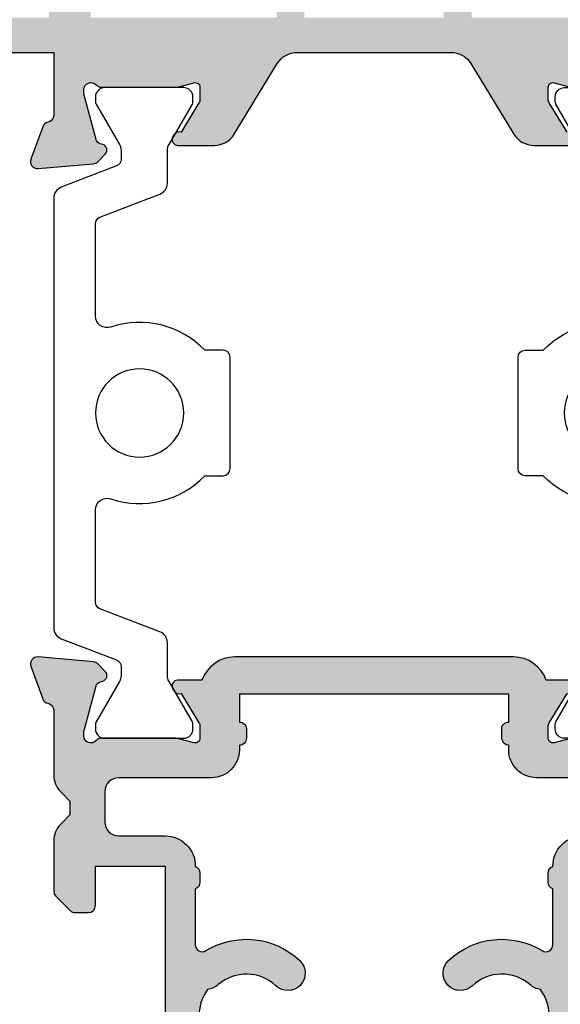
# Model space of a CAD drawing. Units: millimetres. Extents: x 13 to 388, y 17 to 505.
# Drawn here: x 234 to 257, y 271 to 313 of the extents above; entities that cross this region are included whole.
import ezdxf

# ---------------------------------------------------------------- set-up
doc = ezdxf.new("R2010")
doc.units = ezdxf.units.MM
doc.layers.add('APL Hatch', color=253, linetype='Continuous')
doc.layers.add('APL Joinery', color=2, linetype='Continuous')

# ---------------------------------------------------------------- blocks, each defined once
blk = doc.blocks.new('9100373')
at = {"layer": 'APL Joinery', "color": 8}
blk.add_lwpolyline([(17.69731586804418, 1.440909090908117, -0.2902427122197842), (16.70000000000306, -2.614249455890445), (16.7000000000026, -3.400000000005718, -0.414213562373095), (16.40000000000333, -3.70000000000499), (11.60000000000338, -3.70000000000499, -0.414213562373095), (11.3000000000041, -3.400000000005718), (11.29999999999887, -2.614249455892205, -0.2902427122199631), (10.3026841319544, 1.440909090908683, 0.5125685718744271), (9.828669277077685, 2.099999999998549), (5.853263540160341, 2.099999999998539, 0.3105082534628137), (5.573189412211192, 1.90751038486215), (4.580250477917716, -0.6791839747742044, -0.3105082534628212), (4.113460264669115, -1.000000000001535), (2.69923048454153, -1.000000000001519, 0.1316524975873785), (2.44923048454153, -1.066987298109296), (0.7064101615138583, -2.073205080758299, -0.131652497587463), (0.6064101615138355, -2.100000000001444), (0.4000000000009151, -2.100000000001558, -0.4142135623716298), (-1.4210854715202e-14, -1.699999999998624), (1.4210854715202e-14, 1.699999999998624, -0.4142135623715966), (0.4000000000018957, 2.09999999999846), (0.6064101615137218, 2.09999999999849, -0.1316524975874344), (0.7064101615137446, 2.073205080755486), (2.449230484541417, 1.066987298106303, 0.1316524975873727), (2.699230484541417, 0.9999999999984652), (3.090612326330913, 0.9999999999984777, 0.3105082534628139), (3.370686454280062, 1.192489615134861), (4.286852581566563, 3.579183974771292, -0.3105082534628137), (4.75364279481515, 3.899999999998518), (23.24631822363811, 3.899999999998641, -0.3105082534628203), (23.71310843688666, 3.579183974771311), (24.62927456417314, 1.192489615134832, 0.3105082534628368), (24.90934869212231, 0.9999999999984546), (25.30076951545855, 0.9999999999984652, 0.1316524975873727), (25.55076951545855, 1.066987298106304), (27.29358983848623, 2.073205080755486, -0.1316524975874183), (27.39358983848625, 2.099999999998479), (27.59999999999808, 2.09999999999846, -0.4142135623715966), (27.99999999999996, 1.699999999996578), (27.99999999999993, -1.699999999997601, -0.4142135623716307), (27.60000000000002, -2.100000000001563), (27.39358983848614, -2.100000000001444, -0.1316524975874481), (27.2935898384861, -2.073205080758324), (25.55076951545844, -1.066987298109296, 0.1316524975873786), (25.30076951545844, -1.000000000001524), (23.88650901760245, -1.000000000001535, -0.3105082534628075), (23.41971880435386, -0.6791839747742259), (22.42677987006026, 1.907510384862206, 0.3105082534628204), (22.14670574211105, 2.09999999999858), (18.17133072292182, 2.099999999998571, 0.5125685718744233)], format="xyb", close=True, dxfattribs=at)
blk.add_circle((13.99999999999994, 0.2000000000007285), 1.9, dxfattribs=at)
blk = doc.blocks.new('19144')
at = {"layer": 'APL Hatch'}
h = blk.add_hatch(color=256, dxfattribs=at)
h.dxf.hatch_style = 1
edge = h.paths.add_edge_path(flags=16)
edge.add_arc((-2.454078238708785, 56.00000000000279), 0.9999999999999989, 202.170157172396, 270.0000000000001)
edge.add_line((-2.454078238708783, 55.00000000000279), (-1.330793150850219, 55.00000000000279))
edge.add_arc((-1.330793150850221, 55.30500135188739), 0.3050013518846058, 270.0000000000003, 411.8635018553725)
edge.add_arc((-3.241851231905457e-14, 56.99999999975537), 1.849999999999908, 139.10332447748, 231.8635018553739, ccw=False)
edge.add_arc((-2.078701509417599, 58.80041662783037), 0.8999999999826009, 319.1033244780979, 351.7063184653008)
edge.add_arc((-7.311484750971431e-12, 56.99999999974446), 2.050000000003614, 54.579850702273916, 125.42014929772611, ccw=False)
edge.add_arc((2.078701509406776, 58.80041662785365), 0.8999999999897184, 188.2936815361311, 220.8966755234707)
edge.add_arc((-3.486100297322992e-14, 56.99999999975537), 1.849999999999904, -51.863501855373386, 40.89667552252013, ccw=False)
edge.add_arc((1.330793150850166, 55.3050013518874), 0.3050013518846081, 128.1364981446269, 270)
edge.add_line((1.330793150850166, 55.00000000000279), (2.454078238699706, 55.0000000000028))
edge.add_arc((2.454078238699735, 56.00000000000282), 1.000000000000021, 269.9999999999984, 337.8298428276665)
edge.add_arc((-1.007518513063133e-10, 57.00000000062069), 3.650000000639614, 337.8298428276684, 414.8848728355109)
edge.add_arc((3.249999999955648, 61.62168800467868), 1.999999999999342, 179.999999996197, 234.8848728445549, ccw=False)
edge.add_line((1.249999999956309, 61.62168800481143), (1.250000000010878, 66.19999999974519))
edge.add_arc((2.250000000010632, 66.1999999997327), 0.999999999999754, 89.99999999998602, 179.9999999992843, ccw=False)
edge.add_line((2.250000000010877, 67.19999999973246), (11.19999999998759, 67.19999999973246))
edge.add_arc((11.19999999998759, 66.19999999973246), 1, 0, 90, ccw=False)
edge.add_line((12.19999999998759, 66.19999999973246), (12.1999999999876, 4.547473508864641e-12))
edge.add_line((12.1999999999876, 4.554578936222242e-12), (4.200000000016731, -4.533262654149439e-12))
edge.add_line((4.200000000016731, -4.533262654149439e-12), (4.200000000016731, 2.400000000002763))
edge.add_arc((3.600000000016735, 2.400000000002763), 0.5999999999999961, 0, 180)
edge.add_line((3.000000000016739, 2.400000000002763), (3.000000000016749, 1.129762949858559e-12))
edge.add_line((3.000000000016749, 1.129762949858559e-12), (-3.000000000016772, -1.115552095143357e-12))
edge.add_line((-3.000000000016772, -1.115552095143357e-12), (-3.000000000016776, 2.400000000002755))
edge.add_arc((-3.600000000016777, 2.400000000002755), 0.6000000000000014, 0, 180)
edge.add_line((-4.200000000016779, 2.400000000002755), (-4.200000000016782, -1.56319401867222e-12))
edge.add_line((-4.200000000016782, -1.56319401867222e-12), (-12.20000000001677, -4.54036808150704e-12))
edge.add_line((-12.20000000001677, -4.54036808150704e-12), (-12.20000000001677, 66.19999999973246))
edge.add_arc((-11.20000000001677, 66.19999999973246), 1, 90.00000000000011, 180, ccw=False)
edge.add_line((-11.20000000001677, 67.19999999973246), (-2.250000000036417, 67.19999999973246))
edge.add_arc((-2.250000000036313, 66.19999999973255), 0.9999999999999005, 6.195932655828074e-10, 90.00000000000603, ccw=False)
edge.add_line((-1.250000000036412, 66.19999999974337), (-1.249999999989122, 61.62168800479688))
edge.add_arc((-3.24999999999141, 61.62168800466054), 2.000000000002288, -54.88487284425622, 3.90582499676384e-09, ccw=False)
edge.add_arc((8.421130459623782e-11, 57.00000000062087), 3.650000000632738, 125.1151271647376, 202.1701571723961)
edge = h.paths.add_edge_path()
edge.add_line((7.749999999972326, -2.806350832693155), (8.463104996111335, -2.99047375096869))
edge.add_arc((8.538104996117163, -2.700000000001346), 0.3000000000031877, 255.5224878130778, 269.999999999026)
edge.add_line((8.538104996112063, -3.000000000004533), (11.75278640460381, -3.000000000004533))
edge.add_arc((11.75278640448254, -2.700000000055112), 0.2999999999494216, 270.0000000231602, 318.1896851174903)
edge.add_arc((12.19999999995793, -3.100000000006496), 0.2999999999998516, -6.295294951996766e-09, 138.1896850947443, ccw=False)
edge.add_line((12.49999999995778, -3.100000000039458), (12.49999999993959, -3.260504250768449))
edge.add_arc((12.19999999997651, -3.260504250766252), 0.2999999999630809, 344.99999999948017, 359.9999999995805, ccw=False)
edge.add_line((12.48977774782686, -3.338149964290082), (11.97700176125507, -5.251855999064887))
edge.add_arc((11.73552030468913, -5.18715123778837), 0.249999999994117, 284.99999999939223, 344.9999999994285, ccw=False)
edge.add_line((11.80022506596068, -5.428632694355642), (11.68868955879369, -5.458518543430714))
edge.add_arc((11.75339432006635, -5.700000000002416), 0.2499999999986873, 104.9999999993771, 225.0000000004956)
edge.add_line((11.57661762477217, -5.876776695299654), (11.90335512198506, -6.203514192516181))
edge.add_arc((12.11548715633893, -5.99138215815848), 0.2999999999997457, 225.0000000005177, 265.0000000002914)
edge.add_line((12.08934043351617, -6.290240567585883), (14.47385327712398, -6.498858409443514))
edge.add_arc((14.49999999994722, -6.200000000015714), 0.3000000000001835, 265.0000000002054, 379.999999997665)
edge.add_line((14.78190778618735, -6.097393957029439), (14.27234945822927, -4.697393957020708))
edge.add_arc((13.99044167199336, -4.80000000001187), 0.2999999999978951, 19.99999999881747, 79.4789231782267)
edge.add_arc((14.09999999993893, -4.210087317680554), 0.3000000000000685, 179.9999999998166, 259.4789231779684, ccw=False)
edge.add_line((13.79999999993886, -4.210087317679594), (13.79999999993158, -1.500000000006352))
edge.add_line((13.79999999993158, -1.500000000006352), (25.19999999998034, -1.500000000006352))
edge.add_line((25.19999999998034, -1.500000000006352), (25.19999999998034, -3.500000000004533))
edge.add_arc((25.69999999998034, -3.500000000004533), 0.5, 180, 270)
edge.add_line((25.69999999998034, -4.000000000004533), (26.94999999998034, -4.000000000004533))
edge.add_arc((26.94999999998034, -3.500000000004533), 0.5, 270, 450)
edge.add_line((26.94999999998034, -3.000000000004533), (26.19999999998034, -3.000000000004533))
edge.add_line((26.19999999998034, -3.000000000004533), (26.19999999998034, -1.500000000002714))
edge.add_line((26.19999999998034, -1.500000000002714), (31.69999999998034, -1.500000000002714))
edge.add_line((31.69999999998034, -1.500000000002714), (31.69999999998034, -3.000000000004533))
edge.add_line((31.69999999998034, -3.000000000004533), (30.94999999998034, -3.000000000004533))
edge.add_arc((30.94999999998034, -3.500000000004533), 0.5, 90, 270)
edge.add_line((30.94999999998034, -4.000000000004533), (32.49999999997961, -4.000000000004533))
edge.add_arc((32.49999999997961, -3.500000000004533), 0.5, 270, 360)
edge.add_line((32.99999999997961, -3.500000000004533), (32.99999999997961, -0.3000000000038057))
edge.add_arc((32.6999999999767, -0.3000000000074435), 0.3000000000029104, 6.947815683100268e-10, 89.9999999993052)
edge.add_line((32.69999999998034, -4.533262654149439e-12), (13.99999999999052, -4.533262654149439e-12))
edge.add_line((13.99999999999052, -4.533262654149439e-12), (13.99999999999051, 69.69999999974519))
edge.add_arc((13.69999999998669, 69.69999999974428), 0.3000000000038199, 1.737006930014492e-10, 89.9999999998263)
edge.add_line((13.69999999998759, 69.9999999997481), (-13.70000000002114, 69.9999999997481))
edge.add_arc((-13.70000000002114, 69.69999999974519), 0.3000000000029104, 90, 180)
edge.add_line((-14.00000000002405, 69.69999999974519), (-14.00000000002404, -4.547473508864641e-12))
edge.add_line((-14.00000000002404, -4.54036808150704e-12), (-32.70000000002113, -4.547473508864641e-12))
edge.add_arc((-32.7000000000175, -0.3000000000074579), 0.3000000000029104, 90.00000000069481, 179.9999999993052)
edge.add_line((-33.00000000002041, -0.3000000000038199), (-33.00000000002041, -3.500000000004547))
edge.add_arc((-32.50000000002041, -3.500000000004547), 0.5, 180, 270)
edge.add_line((-32.50000000002041, -4.000000000004547), (-30.95000000002113, -4.000000000004547))
edge.add_arc((-30.95000000002113, -3.500000000004547), 0.5, 270, 450)
edge.add_line((-30.95000000002113, -3.000000000004547), (-31.70000000002113, -3.000000000004547))
edge.add_line((-31.70000000002113, -3.000000000004547), (-31.70000000002113, -1.500000000002728))
edge.add_line((-31.70000000002113, -1.500000000002728), (-26.20000000002113, -1.500000000002721))
edge.add_line((-26.20000000002113, -1.500000000002721), (-26.20000000002113, -3.00000000000454))
edge.add_line((-26.20000000002113, -3.00000000000454), (-26.95000000002113, -3.00000000000454))
edge.add_arc((-26.95000000002113, -3.50000000000454), 0.5, 90, 270)
edge.add_line((-26.95000000002113, -4.00000000000454), (-25.70000000002113, -4.00000000000454))
edge.add_arc((-25.70000000002113, -3.50000000000454), 0.5, 270, 360)
edge.add_line((-25.20000000002113, -3.50000000000454), (-25.20000000002113, -1.500000000006359))
edge.add_line((-25.20000000002113, -1.500000000006359), (-13.79999999997238, -1.500000000006359))
edge.add_line((-13.79999999997238, -1.500000000006359), (-13.79999999998329, -4.210087317679601))
edge.add_arc((-14.09999999998336, -4.210087317680561), 0.30000000000007, -79.47892317796811, 1.8309265215066262e-10, ccw=False)
edge.add_arc((-13.99044167203779, -4.800000000011877), 0.2999999999978959, 100.5210768217733, 160.0000000011826)
edge.add_line((-14.2723494582737, -4.697393957020715), (-14.78190778623178, -6.097393957029446))
edge.add_arc((-14.49999999999165, -6.20000000001572), 0.3000000000001842, 160.0000000023352, 274.9999999997942)
edge.add_line((-14.47385327716841, -6.498858409443521), (-12.08934043355696, -6.29024056758589))
edge.add_arc((-12.11548715638173, -5.991382158163069), 0.2999999999953563, 275.0000000001678, 314.9999999998817)
edge.add_line((-11.90335512202949, -6.203514192516188), (-11.57661762481296, -5.876776695299661))
edge.add_arc((-11.75339432011158, -5.700000000001517), 0.2500000000024696, 315.0000000000776, 434.999999999801)
edge.add_line((-11.68868955883448, -5.45851854342709), (-11.80022506600147, -5.428632694359287))
edge.add_arc((-11.73552030472495, -5.187151237788378), 0.2499999999989179, 195.0000000002767, 254.9999999997233, ccw=False)
edge.add_line((-11.97700176129586, -5.251855999064894), (-12.48977774787129, -3.338149964290089))
edge.add_arc((-12.20000000002094, -3.260504250766259), 0.2999999999630827, 180.0000000004196, 195.0000000005198, ccw=False)
edge.add_line((-12.49999999998402, -3.260504250768456), (-12.50000000000221, -3.100000000039465))
edge.add_arc((-12.20000000000352, -3.100000000007107), 0.2999999999986933, 41.81031490467632, 180.0000000061799, ccw=False)
edge.add_arc((-11.75278640452847, -2.700000000062105), 0.2999999999460735, 221.8103148822238, 269.9999999771258)
edge.add_line((-11.75278640464824, -3.000000000008178), (-8.53810499615286, -3.00000000000454))
edge.add_arc((-8.538104996157902, -2.700000000001807), 0.3000000000027332, 270.0000000009628, 284.477512186933)
edge.add_line((-8.463104996152133, -2.990473750968697), (-7.750000000013122, -2.806350832693163))
edge.add_arc((-7.700000000013882, -3.000000000004512), 0.2000000000007574, -8.071765478234738e-12, 104.47751218564889, ccw=False)
edge.add_line((-7.500000000013125, -3.00000000000454), (-7.500000000013122, -3.515673803075508))
edge.add_arc((-7.800000000016331, -3.515673803076559), 0.3000000000032088, -31.399999999064676, 2.0082779883523472e-10, ccw=False)
edge.add_line((-7.543934760828442, -3.671976692626224), (-8.312428722371287, -4.930971907874657))
edge.add_arc((-8.401293356926717, -5.164644920275272), 0.2499999999980962, 69.17845026026284, 148.6000000002414)
edge.add_line((-8.614681056244471, -5.034392512317019), (-8.666782019429256, -5.119747592046217))
edge.add_arc((-8.453394320108377, -5.250000000004015), 0.2500000000005252, 148.6000000007035, 270.0000000000676)
edge.add_line((-8.453394320108082, -5.50000000000454), (-6.877785911476556, -5.50000000000454))
edge.add_arc((-6.877785911474707, -4.500000000005542), 0.9999999999989981, 269.999999999894, 328.600000000521)
edge.add_line((-6.024235114195496, -5.021009631837835), (-4.167378625227164, -1.978990368171246))
edge.add_arc((-3.313827827947084, -2.500000000005088), 1.000000000000548, 89.9999999999439, 148.6000000004712, ccw=False)
edge.add_line((-3.313827827946104, -1.50000000000454), (3.313827827905309, -1.500000000004533))
edge.add_arc((3.313827827907158, -2.500000000003531), 0.9999999999989972, 31.399999999479007, 90.00000000010601, ccw=False)
edge.add_line((4.167378625186368, -1.978990368171239), (6.024235114154704, -5.021009631837828))
edge.add_arc((6.877785911434784, -4.500000000003985), 1.000000000000548, 211.3999999995288, 270.0000000000561)
edge.add_line((6.877785911435764, -5.500000000004533), (8.453394320067288, -5.500000000004533))
edge.add_arc((8.45339432007035, -5.250000000005563), 0.2499999999989706, 269.9999999992982, 391.3999999999316)
edge.add_line((8.666782019388458, -5.11974759204621), (8.614681056203677, -5.034392512317012))
edge.add_arc((8.40129335688604, -5.164644920280011), 0.250000000000468, 31.40000000070108, 110.8215497404513)
edge.add_line((8.312428722326855, -4.930971907878288), (7.543934760787645, -3.671976692626217))
edge.add_arc((7.79999999997216, -3.515673803077504), 0.2999999999998337, 179.9999999996175, 211.3999999992452, ccw=False)
edge.add_line((7.499999999972326, -3.515673803075501), (7.499999999972326, -3.000000000004533))
edge.add_arc((7.699999999973085, -3.000000000004506), 0.2000000000007587, 75.52248781435071, 180.0000000000079, ccw=False)
at = {"layer": 'APL Joinery'}
for points in [[(-25.20000000002113, -1.500000000006359), (-13.79999999997238, -1.500000000006359), (-13.79999999998329, -4.210087317679601, -0.3613975351186725), (-14.04522083600971, -4.505043658847164, 0.2655138063266037), (-14.2723494582737, -4.697393957020715), (-14.78190778623178, -6.097393957029446, 0.5486187866122442), (-14.47385327716841, -6.498858409443521), (-12.08934043355696, -6.29024056758589, 0.1763269807071777), (-11.90335512202949, -6.203514192516188), (-11.57661762481296, -5.876776695299661, 0.5773502691880148), (-11.68868955883448, -5.45851854342709), (-11.80022506600147, -5.428632694359287, -0.2679491924285344), (-11.97700176129586, -5.251855999064894), (-12.48977774787129, -3.338149964290089, -0.06554346281567751), (-12.49999999998402, -3.260504250768456), (-12.50000000000221, -3.100000000039465, -0.6885002580516847), (-11.97639320228557, -2.899999999973254, 0.2134217652408724), (-11.75278640464824, -3.000000000008178), (-8.53810499615286, -3.00000000000454, 0.0632542239300937), (-8.463104996152133, -2.990473750968697), (-7.750000000013122, -2.806350832693163, -0.4903143948243915), (-7.500000000013125, -3.00000000000454), (-7.500000000013122, -3.515673803075508, -0.1378721067442926), (-7.543934760828442, -3.671976692626224), (-8.312428722371287, -4.930971907874657, 0.3611145255661746), (-8.614681056244471, -5.034392512317019), (-8.666782019429256, -5.119747592046217, 0.5855240683160863), (-8.453394320108082, -5.50000000000454), (-6.877785911476556, -5.50000000000454, 0.2614125764259413), (-6.024235114195496, -5.021009631837835), (-4.167378625227164, -1.978990368171246, -0.2614125764254766), (-3.313827827946104, -1.50000000000454), (3.313827827905309, -1.500000000004533, -0.2614125764259413), (4.167378625186368, -1.978990368171239), (6.024235114154704, -5.021009631837828, 0.2614125764254764), (6.877785911435764, -5.500000000004533), (8.453394320067288, -5.500000000004533, 0.5855240683235223)], [(8.312428722326855, -4.930971907878288), (7.543934760787645, -3.671976692626217, -0.1378721067459036), (7.499999999972326, -3.515673803075501), (7.499999999972326, -3.000000000004533, -0.4903143948243927), (7.749999999972326, -2.806350832693155), (8.463104996111335, -2.99047375096869, 0.06325422392999716)]]:
    blk.add_lwpolyline(points, format="xyb", dxfattribs=at)
blk = doc.blocks.new('19130')
at = {"layer": 'APL Hatch'}
h = blk.add_hatch(color=256, dxfattribs=at)
h.dxf.hatch_style = 1
h.paths.add_polyline_path([(4.14544570038266, 3.499999999990905, 0.3178372451956117), (2.731232138010455, 2.499999999990905), (1.692051380287597, 2.499999999990905, 0.5855240683253455), (1.478663680973721, 2.119747592032245), (1.53076464415875, 2.034392512306284, 0.3611145255602712), (1.833016978029264, 1.930971907868297), (2.601510939569015, 0.6719766926153348, -0.1378721067450606), (2.645445700383789, 0.5156738030695687), (2.645445700383789, -1.820765760385257e-12, -0.4903143948255771), (2.395445700382997, -0.1936491673129925), (1.682340704237655, -0.009526249035822776, 0.0632542239293983), (1.607340704241176, -1.818545314336006e-12), (-1.607340704120061, 1.818989403545856e-12, 0.2134217652967004), (-1.830947501841834, -0.09999999999209619, -0.688500258129276), (-2.354554299601659, 0.1000000000307262), (-2.354554299583469, 0.2605042507938271, -0.0655434627873101), (-2.344332047471266, 0.3381499642817776), (-1.83155606089888, 2.251855999055145, -0.2679491924417576), (-1.654779365590569, 2.4286326943557), (-1.543243858449795, 2.458518543416471, 0.5773502692035546), (-1.431171924416265, 2.876776695297156), (-1.757909421627037, 3.203514192507929, 0.1763269807073934), (-1.943894733157263, 3.290240567579287), (-4.328407576766024, 3.498858409437001, 0.5486187866243705), (-4.636462085828361, 3.097393957015211), (-4.126903757872016, 1.697393957011233, 0.2655138063326491), (-3.899775135600208, 1.505043658839142, -0.3613975351280923), (-3.65455429955, 1.210087317654882), (-3.65455429955, -1.585786437629142, 0.1989123673796582), (-3.361661080736843, -2.292893218814975), (-2.954554299549272, -2.700000000002548), (-2.954554299549272, -3.300000000004728), (-3.361661080736591, -3.707106781192048, 0.1989123673796574), (-3.654554299549998, -4.414213562378492), (-3.65455429955, -6.575735931294213, 0.1989123673796566), (-3.566686333905935, -6.78786796565025), (-2.942422265190913, -7.412132034365273, 0.198912367379656), (-2.730290230835465, -7.500000000009093), (-2.154554299550002, -7.500000000009095, 0.4142135623730986), (-1.854554299547088, -7.200000000006185), (-1.85455429954709, -5.500000000009095), (1.145445700449272, -5.500000000009095), (1.14544570045291, -16.57619559985609, 0.08748866352623746), (1.205753079667281, -16.91821574318143), (2.14544570045291, -19.50000000000545), (2.14544570045291, -23.50000000000546), (-1.85455429954709, -23.5000000000091), (-1.85455429954709, -21.80000000001201, 0.4142135623730949), (-2.15455429955, -21.50000000000909), (-2.730290230833955, -21.50000000000909, 0.1989123673796589), (-2.942422265191977, -21.58786796565398), (-3.766686333902456, -22.41213203436446, 0.1989123673796583), (-3.85455429954709, -22.62426406872187), (-3.85455429954709, -24.70000000000618, 0.4142135623730949), (-3.554554299544179, -25.00000000000909), (23.84544570045, -25.00000000000909, 0.4142135623730951), (24.14544570045291, -24.70000000000618), (24.14544570045291, -22.62426406872187, 0.1989123673802304), (24.05757773480781, -22.412132034364), (23.23331366609263, -21.58786796565245, 0.1989123673790841), (23.02118163173765, -21.50000000000909), (22.44544570045582, -21.50000000000909, 0.414213562373095), (22.14544570045291, -21.80000000001201), (22.14544570045291, -23.50000000000909), (18.14544570045291, -23.50000000000909), (18.14544570045291, -19.50000000000546), (19.08513832123859, -16.9182157431813, 0.08748866352632104), (19.14544570045291, -16.5761955998559), (19.14544570045291, -5.500000000009095), (22.14544570045291, -5.500000000009097), (22.14544570045291, -7.200000000006185, 0.4142135623730949), (22.44544570045582, -7.500000000009095), (23.02118163174129, -7.500000000009095, 0.1989123673796578), (23.23331366609673, -7.412132034365271), (23.85757773481176, -6.787867965650252, 0.1989123673783458), (23.94544570045582, -6.575735931295728), (23.94544570046673, -4.414213562387181, 0.1989123673809704), (23.65255248165075, -3.707106781189474), (23.24544570046601, -3.300000000004729), (23.24544570046601, -2.700000000002545), (23.6525524816562, -2.292893218808713, 0.198912367378498), (23.94544570046673, -1.585786437624749), (23.94544570046673, 1.210087317661619, -0.3613975351250904), (24.19066653650918, 1.505043658839729, 0.2655138063298114), (24.41779515877783, 1.697393957011214), (24.92735348673418, 3.097393957015212, 0.5486187866243737), (24.61929897767184, 3.498858409437001), (22.23478613406309, 3.290240567579288, 0.1763269807073931), (22.04880082253286, 3.20351419250793), (21.72206332531635, 2.87677669529142, 0.5773502691934095), (21.83413525933938, 2.458518543424459), (21.94567076650374, 2.428632694353731, -0.2679491924336031), (22.1224474618047, 2.251855999055146), (22.63522344837697, 0.3381499642822097, -0.06554346278731144), (22.64544570048929, 0.2605042507933772), (22.64544570050748, 0.1000000000307293, -0.6885002581272843), (22.12183890274874, -0.09999999999330811, 0.2134217652949859), (21.8982321050311, -1.818989403545856e-12), (18.68355069666498, -1.818989403545856e-12, 0.06325422392937223), (18.60855069666852, -0.009526249035729961), (17.89544570051894, -0.1936491673130529, -0.4903143948273806), (17.64544570051839, -4.094502514817577e-13), (17.64544570052203, 0.5156738030716852, -0.1378721067432635), (17.68938046133681, 0.6719766926153348), (18.45787442287656, 1.930971907868296, 0.3611145255461349), (18.76012675674055, 2.034392512295611), (18.81222771992962, 2.11974759201858, 0.5855240683421361), (18.59884002061649, 2.499999999998181), (17.55965926289537, 2.499999999998181, 0.3178372451959474), (16.14544570052135, 3.499999999998181)])
h.paths.add_polyline_path([(15.94544570053274, 1.899999999995998), (15.94544570053638, 0.6999999999916326, 0.4142135623764249), (15.64544570053347, 0.3999999999921329), (15.64544570053347, -1.637090463191271e-11, 0.4142135623659914), (15.94544570051819, -0.3000000000083674), (15.94544570051455, -0.4999999999725446, 0.4142135623789555), (17.14544570052491, -1.700000000002547), (21.14544570046798, -1.699999999995271, -0.4142135623736271), (21.74544570046653, -2.299999999992732), (21.74544570046653, -3.600000000011459, -0.4142135623730949), (21.14544570046817, -4.200000000009823), (19.14544570044961, -4.200000000009822, 0.4142135623730948), (17.84544570045053, -5.50000000000891), (17.84544570045053, -5.517157287535156, 0.3178372451950143), (17.6454457004498, -5.800000000011639), (17.6454457004498, -6.20000000000655, 0.3178372451950145), (17.84544570045053, -6.482842712483034), (17.84544570045053, -8.883511591559026, -0.5853425269252188), (17.3892813168903, -9.13966132375879, 0.3375242326765951), (13.35075874972218, -9.559321447185482, 1), (14.37823051870356, -10.65216259023715, -0.3845190109287815), (16.85663506844119, -10.60160080275416, 0.1432248589132551), (17.31603995908026, -10.81188602270961, -0.3193344650613426), (17.31603995908388, -13.18811397729769, 0.1432248589155559), (16.85663506842818, -13.39839919725396, -0.3845190109264985), (14.37823051871016, -13.34783740976222, 1), (13.3507587497288, -14.4406785528139, 0.3375242326768007), (17.38928131688708, -14.86033867623954, -0.5853425269253506), (17.84544570045053, -15.116488408441), (17.84544570045053, -16.52329750563331), (16.90575307966149, -19.10508176245759, 0.08748866352660428), (16.84544570044689, -19.44710190578349), (16.84544570044689, -20.70000000000255), (16.6454457004498, -20.70000000000255, 1), (16.64544570044798, -21.30000000000473), (16.84544570044689, -21.30000000000473), (16.84544570044689, -23.4000000000101, -0.4142135623730952), (16.54544570044716, -23.70000000000982), (3.745445700452436, -23.70000000000982, -0.414213562373095), (3.445445700452709, -23.4000000000101), (3.445445700452709, -21.30000000000473), (3.645445700453431, -21.30000000000473, 1), (3.645445700453434, -20.70000000000255), (3.445445700452708, -20.70000000000255), (3.445445700452709, -19.44710190579396, 0.08748866352629149), (3.385138321238363, -19.10508176246831), (2.445445700449071, -16.52329750563331), (2.445445700449071, -15.116488408441, -0.5853425269254717), (2.901610084012615, -14.8603386762396, 0.3375242326768454), (6.940132651177501, -14.44067855281444, 1), (5.912660882196377, -13.34783740976254, -0.3845190109264647), (3.434256332478514, -13.3983991972538, 0.1432248589156873), (2.974851441822997, -13.1881139772977, -0.3193344650613478), (2.974851441826629, -10.81188602270959, 0.143224858913247), (3.434256332465679, -10.60160080275416, -0.3845190109288595), (5.912660882203683, -10.65216259023749, 1), (6.940132651185582, -9.559321447186319, 0.3375242326771644), (2.901610084009572, -9.139661323758622, -0.585342526925548), (2.445445700449071, -8.883511591558996), (2.445445700449071, -6.482842712483036, 0.3178372451940703), (2.645445700449798, -6.20000000000552), (2.645445700449798, -5.800000000011579, 0.3178372451950695), (2.445445700449071, -5.517157287535156), (2.445445700449071, -5.500000000006828, 0.4142135623730949), (1.145445700452065, -4.200000000009823), (-0.8545542995505642, -4.200000000009823, -0.414213562373095), (-1.454554299548747, -3.60000000001164), (-1.454554299548747, -2.299999999993833, -0.4142135623733616), (-0.8545542995532767, -1.699999999998909), (3.145445700379869, -1.700000000002547, 0.4142135623733616), (4.345445700385042, -0.4999999999984652), (4.345445700385042, -0.3000000000083674, 0.414213562372868), (4.645445700380677, -1.250022307885956e-11), (4.645445700380677, 0.3999999999955488, 0.4142135623762083), (4.345445700381404, 0.6999999999916326), (4.345445700385042, 1.89999999999236)], flags=16)
at = {"layer": 'APL Joinery', "ltscale": 0.2}
for points in [[(17.89544570051839, -0.1936491673131948, -0.4903143948243133), (17.64544570051839, -1.819017159121472e-12), (17.64544570052203, 0.5156738030691486, -0.1378721067463045), (17.68938046133735, 0.6719766926162265), (18.45787442287656, 1.930971907868296, 0.3611145255660644), (18.76012675674974, 2.03439251231066), (18.81222771993816, 2.119747592032581, 0.5855240683194404), (18.59884002061699, 2.499999999998181), (17.55965926289537, 2.499999999998181, 0.3178372451958222), (16.14544570052203, 3.499999999998181), (4.145445700383789, 3.499999999990905, 0.3178372451958189), (2.731232138010455, 2.499999999990905), (1.692051380288831, 2.499999999990905, 0.5855240683207505), (1.478663680971295, 2.119747592036219), (1.530764644156079, 2.03439251231066, 0.3611145255660657), (1.833016978029264, 1.930971907868297), (2.60151093956847, 0.6719766926162265, -0.1378721067463045), (2.645445700383789, 0.5156738030691486), (2.645445700383789, -1.819017159121472e-12, -0.4903143948243125), (2.395445700383789, -0.1936491673131968), (1.68234070424478, -0.009526249037662665, 0.06325422393010506), (1.60734070424769, -1.819017159121472e-12), (-1.60734070424769, 1.819017159121472e-12, 0.2134217652419408), (-1.830947501885021, -0.1000000000403817, -0.6885002580481583), (-2.354554299601659, 0.1000000000294676), (-2.354554299583469, 0.2605042507620965, -0.06554346281555726), (-2.344332047470743, 0.3381499642837298), (-1.831556060898947, 2.251855999054897, -0.2679491924305529), (-1.654779365600916, 2.428632694352928), (-1.543243858433925, 2.458518543420723, 0.577350269174379), (-1.431171924412411, 2.876776695293302), (-1.757909421628938, 3.203514192509829, 0.176326980707488), (-1.94389473316005, 3.290240567579531), (-4.328407576767859, 3.498858409437162, 0.5486187866132858), (-4.636462085831226, 3.097393957023087), (-4.126903757873151, 1.697393957014356, 0.2655138063274893), (-3.899775135609161, 1.505043658840805, -0.3613975351193733), (-3.65455429955, 1.210087317673242), (-3.65455429955, -1.585786437624847, 0.1989123673788337), (-3.361661080742124, -2.292893218809695), (-2.954554299549272, -2.700000000002547), (-2.954554299549272, -3.300000000004729), (-3.361661080734848, -3.707106781190305, 0.1989123673794302), (-3.65455429955, -4.414213562375153), (-3.65455429955, -6.575735931297459, 0.198912367378325), (-3.566686333904727, -6.787867965651458), (-2.942422265192363, -7.412132034363822, 0.1989123673789218), (-2.730290230838364, -7.500000000009095), (-2.154554299546362, -7.500000000009095, 0.4142135623659916), (-1.85455429954709, -7.200000000009823), (-1.85455429954709, -5.500000000009095), (1.145445700449272, -5.500000000009095), (1.145445700452911, -16.57619559985869, 0.0874886635263196), (1.205753079668284, -16.91821574318419), (2.14544570045291, -19.50000000000546), (2.14544570045291, -23.50000000000546), (-1.85455429954709, -23.50000000000909), (-1.85455429954709, -21.80000000000837, 0.4142135623659915), (-2.154554299546362, -21.50000000000909), (-2.730290230834726, -21.50000000000909, 0.1989123673794627), (-2.942422265192363, -21.58786796565437), (-3.766686333901817, -22.41213203436382, 0.1989123673800878), (-3.85455429954709, -22.62426406872146), (-3.85455429954709, -24.70000000000982, 0.4142135623659915), (-3.554554299547817, -25.00000000000909), (23.84544570045364, -25.00000000000909, 0.4142135623659916), (24.14544570045291, -24.70000000000982), (24.14544570045291, -22.62426406872146, 0.1989123673800897), (24.05757773480764, -22.41213203436382), (23.23331366609455, -21.58786796565437, 0.1989123673789215), (23.02118163174055, -21.50000000000909), (22.44544570045218, -21.50000000000909, 0.4142135623659915), (22.14544570045291, -21.80000000000837), (22.14544570045291, -23.50000000000909), (18.14544570045291, -23.50000000000909), (18.14544570045291, -19.50000000000546), (19.08513832123754, -16.91821574318419, 0.08748866352639377), (19.14544570045291, -16.57619559985869), (19.14544570045291, -5.500000000009095), (22.14544570045291, -5.500000000009095), (22.14544570045291, -7.200000000009823, 0.4142135623659915), (22.44544570045218, -7.500000000009095), (23.02118163174418, -7.500000000009096, 0.1989123673789221), (23.23331366609818, -7.412132034363822), (23.85757773481055, -6.787867965651458, 0.1989123673783252), (23.94544570045582, -6.575735931297459), (23.94544570046673, -4.414213562382429, 0.1989123673794299), (23.65255248165158, -3.707106781190305), (23.24544570046601, -3.300000000004729), (23.24544570046601, -2.700000000002547), (23.65255248165522, -2.292893218809696, 0.1989123673788332), (23.94544570046673, -1.585786437624847), (23.94544570046673, 1.210087317673242, -0.361397535119699), (24.19066653651498, 1.505043658840806, 0.2655138063275279), (24.41779515877897, 1.697393957014356), (24.92735348673705, 3.097393957023086, 0.5486187866132863), (24.61929897767368, 3.498858409437162), (22.23478613406587, 3.290240567579532, 0.176326980707488), (22.04880082253476, 3.203514192509829), (21.72206332531823, 2.876776695293302, 0.5773502691974655), (21.83413525933975, 2.458518543424361), (21.94567076650674, 2.428632694352928, -0.2679491924305529), (22.12244746180477, 2.251855999054897), (22.63522344837656, 0.3381499642837298, -0.06554346281480795), (22.64544570048929, 0.2605042507620965), (22.64544570050748, 0.1000000000294676, -0.6885002580481574), (22.12183890279084, -0.1000000000403808, 0.2134217652433584), (21.89823210515351, -1.819017159121472e-12), (18.68355069665813, -1.819128181423935e-12, 0.06325422393010524), (18.60855069666104, -0.009526249037662665)], [(6.940132651178443, -14.44067855281355, -0.3375242326770759), (2.901610084011352, -14.86033867623883, 0.5853425269238217), (2.445445700449071, -15.116488408441), (2.445445700449071, -16.52329750563331), (3.385138321237335, -19.10508176246549, -0.0874886635262987), (3.445445700452709, -19.44710190579099), (3.445445700452709, -20.70000000000255), (3.645445700453436, -20.70000000000255, -0.9999999999999999), (3.645445700453436, -21.30000000000473), (3.445445700452709, -21.30000000000473), (3.445445700452709, -23.40000000000964, 0.4142135623730949), (3.745445700451981, -23.70000000000982), (16.54544570044762, -23.70000000000982, 0.4142135623730953), (16.84544570044689, -23.40000000000964), (16.84544570044689, -21.30000000000473), (16.64544570044616, -21.30000000000473, -0.9999999999999999), (16.64544570045344, -20.70000000000255), (16.84544570044689, -20.70000000000255), (16.84544570044689, -19.44710190579099, -0.08748866352637553), (16.90575307965862, -19.10508176246549), (17.84544570045053, -16.52329750563331), (17.84544570045053, -15.116488408441, 0.5853425269238208), (17.38928131688824, -14.86033867623883, -0.3375242326769569), (13.35075874972843, -14.44067855281355, -0.9999999999999999), (14.37823051871108, -13.34783740976309, 0.3845190109287501), (16.8566350684401, -13.39839919724363, -0.1432248589110842), (17.31603995908388, -13.18811397729769, 0.319334465061347), (17.31603995908024, -10.81188602270959, -0.1432248589122923), (16.85663506844374, -10.60160080275637, 0.3845190109292509), (14.3782305187038, -10.65216259023691, -0.9999999999999999), (13.35075874972115, -9.559321447186448, -0.337524232676512), (17.38928131688824, -9.139661323757537, 0.5853425269279442), (17.84544570045053, -8.883511591559), (17.84544570045053, -6.482842712483035, -0.3178372451920123), (17.6454457004498, -6.200000000009823), (17.6454457004498, -5.800000000008367, -0.3178372451920122), (17.84544570045053, -5.517157287535156), (17.84544570045053, -5.500000000009095, -0.4142135623731779), (19.1454457004498, -4.200000000009823), (21.14544570046799, -4.200000000009823, 0.4142135623732719), (21.74544570046653, -3.600000000011278), (21.74544570046653, -2.299999999993815, 0.4142135623741527), (21.14544570046799, -1.699999999995271), (17.14544570053711, -1.700000000002546, -0.4142135623765635), (15.94544570051455, -0.499999999994543), (15.94544570051819, -0.3000000000083674, -0.4142135623730949), (15.64544570053347, -9.094974773304898e-12), (15.64544570053347, 0.3999999999923602, -0.4142135623762029), (15.94544570053638, 0.6999999999916326), (15.94544570053274, 1.899999999995998), (4.345445700385042, 1.89999999999236), (4.345445700381404, 0.6999999999916326, -0.4142135623793213), (4.645445700380677, 0.3999999999923602), (4.645445700380677, -9.094974773304898e-12, -0.4142135623761926), (4.345445700385042, -0.3000000000083674), (4.345445700385042, -0.5000000000018195, -0.4142135623723458), (3.145445700380677, -1.700000000002547), (-0.8545542995502018, -1.699999999998909, 0.414213562374854), (-1.454554299548747, -2.299999999993815), (-1.454554299548747, -3.600000000011278, 0.4142135623734488), (-0.8545542995502018, -4.200000000009823), (1.145445700449798, -4.200000000009823, -0.4142135623741161), (2.445445700449071, -5.500000000009095), (2.445445700449071, -5.517157287535156, -0.3178372451921228), (2.645445700449798, -5.800000000008367), (2.645445700449798, -6.200000000009823, -0.3178372451901212), (2.445445700449071, -6.482842712483034), (2.445445700449071, -8.883511591559, 0.585342526927876), (2.901610084011352, -9.139661323757537, -0.3375242326770068), (6.940132651185721, -9.559321447186448, -0.9999999999999999), (5.91266088220307, -10.65216259023691, 0.3845190109292509), (3.434256332463136, -10.60160080275637, -0.1432248589122926), (2.97485144182663, -10.81188602270959, 0.3193344650613466), (2.974851441822992, -13.18811397729769, -0.1432248589112864), (3.434256332466773, -13.39839919724363, 0.3845190109287502), (5.912660882195794, -13.34783740976309, -0.9999999999999999)]]:
    blk.add_lwpolyline(points, format="xyb", close=True, dxfattribs=at)
blk = doc.blocks.new('24370')
at = {"layer": 'APL Joinery'}
for name, p in [('19144', (1.4210854715202e-14, -7.105427357601002e-15)), ('19130', (-10.1454457004503, -31.01715506072049))]:
    blk.add_blockref(name, p, dxfattribs=at)
at = {"layer": 'APL Joinery', "xscale": -1, "rotation": 90}
blk.add_blockref('9100373', (-9.900000000001588, -3.017155060720548), dxfattribs=at)
at = {"layer": 'APL Joinery', "rotation": 270}
blk.add_blockref('9100373', (9.899999999984388, -3.017155060722088), dxfattribs=at)
blk = doc.blocks.new('19160')
at = {"layer": 'APL Hatch'}
h = blk.add_hatch(color=256, dxfattribs=at)
h.dxf.hatch_style = 1
h.paths.add_polyline_path([(18.99885840943902, 29.47385327718318, 0.5486187866243711), (18.59739395701641, 29.78190778624614), (17.19739395701421, 29.27234945829044, 0.2655138063258218), (17.00504365884577, 29.0452208360292, -0.3613975351207655), (16.71008731767957, 28.80000000000047), (12.42426406871498, 28.80000000000084, 0.1989123673794914), (12.21213203435942, 28.71213203435708), (11.58786796564359, 28.08786796564216, 0.1989123673782051), (11.50000000000028, 27.87573593129004), (11.49999999999664, 27.30000000000638, 0.4142135623749457), (11.79999999999955, 27.00000000000157), (13.50000000000028, 27.00000000000157), (13.50000000000028, 24.00000000000157), (2.4238044001484, 24.00000000000521, 0.08748866352646043), (2.081784256820582, 23.93969262079048), (-0.5000000000006342, 23.00000000000521), (-4.499999999999723, 23.00000000000521), (-4.499999999999723, 27.00000000000157), (-2.800000000001724, 27.00000000000157, 0.414213562373095), (-2.499999999999723, 27.30000000000357), (-2.499999999999723, 27.87573593128705, 0.198912367379085), (-2.587867965642552, 28.08786796564076), (-3.412132034354354, 28.9121320343562, 0.1989123673802315), (-3.624264068712879, 29.00000000000157), (-5.699999999997722, 29.00000000000157, 0.414213562373079), (-5.999999999999723, 28.69999999999959), (-6.000000000001542, -4.699999999995505, 0.4142135623731087), (-5.699999999998631, -4.99999999999843), (-2.499999999999723, -4.99999999999843, 0.4142135623730951), (-1.999999999999723, -4.49999999999843), (-1.999999999999723, -2.949999999999157, 1), (-2.999999999999723, -2.949999999999157), (-2.999999999999723, -3.699999999999161), (-4.500000000002451, -3.699999999999157), (-4.500000000002451, 1.800000000000843), (-2.999999999999723, 1.800000000000839), (-2.999999999999723, 1.050000000000843, 1), (-1.999999999999723, 1.050000000000843), (-1.999999999999723, 3.700000000002298, 0.4142135623677673), (-2.299999999993538, 4.00000000000157), (-2.499999999991537, 4.000000000005208, 0.4142135623784227), (-2.799999999998995, 3.700000000003207), (-2.799999999998992, 3.000000000001567), (-4.70000000000136, 3.000000000001567), (-4.70000000000045, 8.112701665382453, 0.7745966692434992), (-4.70000000000045, 8.887298334620688), (-4.70000000000045, 14.00000000000157), (-2.799999999998999, 14.00000000000157), (-2.799999999997176, 13.30000000000006, 0.4142135623723318), (-2.499999999997904, 13.00000000000157), (-0.9999999999997211, 13.00000000000157), (-0.9999999999997229, 11.60000000000012, 1), (0.2000000000010047, 11.60000000000012), (0.2000000000010065, 13.00000000000157), (15.46008731764497, 13.00000000000157, -0.3613975351995765), (15.75504365882572, 12.75477916388912, 0.2655138064012399), (15.94739395701318, 12.52765054154015), (17.34739395701635, 12.0180922135841, 0.5486187866242004), (17.74885840943872, 12.32614672264721), (17.54024056758055, 14.71065956625879, 0.1763269807102396), (17.45351419250847, 14.89664487778784), (17.12677669528894, 15.2233823749987, 0.70367144217474), (16.68699953966377, 15.05577187960758, -0.3297694723262146), (16.50185599906447, 14.82299823851905), (14.55000000005392, 14.29999999983523), (14.35000000004367, 14.29999999980803, -0.688500258135134), (14.15000000001059, 14.82360679757159, 0.2134217652946361), (14.25000000000028, 15.0472135952856), (14.25000000000028, 18.26189500367053, 0.06325422393088244), (14.24047375096557, 18.33689500367142), (14.05635083268934, 19.04999999979906, -0.4903143948270615), (14.25000000000025, 19.29999999980075), (14.76567380307237, 19.29999999980075, -0.1378721067459241), (14.92197669262444, 19.25606523898392), (16.18097190787039, 18.48757127744259, 0.4191219439752516), (16.32970168523067, 18.16357976900857, 0.6552354941285015), (16.75000000000028, 18.34660567970584), (16.75000000000028, 19.99243499711195, -0.2614125764245033), (17.22899036816345, 20.84598579438839), (17.52100963183582, 21.02423511421663, 0.2614125764245026), (17.99999999999999, 21.87778591149487), (18.00000000000028, 23.45339432012918, 0.6552354941409827), (17.57970168522431, 23.63642023082058, 0.4191219439673333), (17.43097190787039, 23.31242872238884), (16.1719766926239, 22.54393476085082, -0.1378721067453882), (16.01567380307237, 22.50000000003431), (15.50000000000025, 22.50000000003431, -0.490314394827062), (15.30635083268934, 22.75000000003601), (15.49047375096603, 23.46310499616541, 0.06325422393130888), (15.50000000000028, 23.53810499616323), (15.49999999999482, 26.75278640455499, 0.2134217652899264), (15.40000000000888, 26.976393202265, -0.6885002581207696), (15.60000000003669, 27.50000000001976), (15.80000000005031, 27.49999999999709), (17.75185599905875, 26.97700176131755, -0.2679491924296614), (17.92863269435405, 26.80022506602265), (17.95851854342975, 26.68868955884509, 0.5773502691883479), (18.37677669529177, 26.57661762482679), (18.70351419251004, 26.90335512204515, 0.1763269807073572), (18.79024056758139, 27.08934043357539)])
h.paths.add_polyline_path([(13.799999999995, 22.80000000000084), (13.799999999995, 20.99999999980148), (13.55000000000045, 20.99999999980148, 0.414213562373094), (12.55000000000046, 19.99999999980148), (12.55000000000046, 14.2000000000023), (7.901171589043546, 14.2000000000023, -0.6357939750823437), (7.670659116496293, 14.69200000000105, 0.375891425654803), (7.579093070272851, 18.41258908424562, 1), (6.622342276874766, 17.53245959415074, -0.3852381168816575), (6.639279433836963, 15.48626069838011, 0.1991497413584975), (6.463451825566423, 14.9795525067145, -0.2901572235420296), (4.5365481744414, 14.9795525067145, 0.1991497413581474), (4.360720566171237, 15.48626069837969, -0.3852381168808632), (4.377657723132788, 17.53245959415044, 1), (3.420906929734596, 18.41258908424255, 0.375891425654332), (3.329340883511604, 14.69200000000097, -0.6357939750820896), (3.098828410964167, 14.2000000000023), (-1.599999999999177, 14.2000000000023, 0.4142135623730951), (-2.599999999999177, 15.2000000000023), (-4.800000000000814, 15.2000000000023), (-4.799999999999905, 21.80000000000448), (-0.4647346038607765, 21.80000000000448, 0.08748866352632015), (-0.1227144605335564, 21.86030737921912), (2.459069796289716, 22.80000000000448)], flags=16)
h = blk.add_hatch(color=256, dxfattribs=at)
h.dxf.hatch_style = 1
h.paths.add_polyline_path([(17.54024056758055, 14.71065956625884, 0.1763269807102007), (17.45351419250847, 14.89664487778784), (17.12677669528922, 15.22338237499982, 0.5773502692049163), (16.70851854342235, 15.11131044096409), (16.67863269436536, 14.99977493383061, -0.2679491924454852), (16.50185599906447, 14.82299823851905), (14.58814996428415, 14.31022225194213, -0.0655434627819453), (14.51050425080282, 14.29999999982986), (14.35000000004367, 14.29999999980803, -0.6885002581351365), (14.15000000001059, 14.82360679757159, 0.213421765294636), (14.25000000000028, 15.0472135952856), (14.25000000000028, 18.26189500367053, 0.06325422393088241), (14.24047375096557, 18.33689500367142), (14.05635083268934, 19.04999999979906, -0.4903143948270584), (14.25000000000025, 19.29999999980075), (14.76567380307236, 19.29999999980075, -0.1378721067459245), (14.92197669262444, 19.25606523898392), (16.18097190787039, 18.48757127744259, 0.4191219439753093), (16.3297016852307, 18.16357976900855, 0.6552354941284497), (16.75000000000028, 18.34660567970584), (16.75000000000028, 19.99243499711195, -0.2614125764245033), (17.22899036816345, 20.84598579438839), (17.52100963183555, 21.0242351142179, 0.2614125764245031), (18.00000000000028, 21.87778591149711), (18.00000000000028, 23.45339432012922, 0.6552354941411717), (17.57970168522422, 23.63642023082055, 0.4191219439672189), (17.43097190787039, 23.31242872238884), (16.1719766926239, 22.54393476085082, -0.1378721067453878), (16.01567380307237, 22.50000000003431), (15.50000000000025, 22.50000000003431, -0.4903143948270579), (15.30635083268934, 22.75000000003601), (15.49047375096603, 23.46310499616541, 0.06325422393130885), (15.50000000000028, 23.53810499616323), (15.49999999999482, 26.75278640455499, 0.2134217652899264), (15.40000000000888, 26.976393202265, -0.6885002581207612), (15.60000000003669, 27.50000000001976), (15.76050425079507, 27.50000000000157, -0.06554346278719289), (15.83814996428456, 27.48977774788919), (17.75185599905875, 26.97700176131755, -0.2679491924296626), (17.92863269435405, 26.80022506602265), (17.95851854343003, 26.68868955884547, 0.5773502691883446), (18.37677669529205, 26.57661762482716), (18.70351419251001, 26.90335512204512, 0.1763269807073943), (18.79024056758139, 27.08934043357539), (18.99885840943902, 29.47385327718318, 0.5486187866243681), (18.59739395701642, 29.78190778624614), (17.19739395701421, 29.27234945829044, 0.2655138063255242), (17.00504365884602, 29.04522083602937, -0.3613975351205644), (16.71008731767985, 28.80000000000084), (12.42426406871495, 28.80000000000084, 0.1989123673794687), (12.21213203435942, 28.71213203435708), (11.58786796564359, 28.08786796564216, 0.1989123673782041), (11.50000000000028, 27.87573593129004), (11.49999999999664, 27.30000000000638, 0.4142135623749455), (11.79999999999955, 27.00000000000157), (13.50000000000028, 27.00000000000157), (13.50000000000028, 24.00000000000157), (2.4238044001484, 24.00000000000521, 0.08748866352645998), (2.081784256820583, 23.93969262079048), (-0.5000000000006359, 23.00000000000521), (-4.499999999999723, 23.00000000000521), (-4.499999999999725, 27.00000000000157), (-2.800000000001724, 27.00000000000157, 0.414213562373095), (-2.499999999999723, 27.30000000000357), (-2.499999999999723, 27.87573593128705, 0.1989123673790845), (-2.58786796564255, 28.08786796564076), (-3.412132034354352, 28.9121320343562, 0.1989123673802315), (-3.624264068712877, 29.00000000000157), (-5.699999999997722, 29.00000000000157, 0.4142135623730794), (-5.999999999999723, 28.69999999999958), (-6.000000000001542, -4.699999999995502, 0.4142135623731122), (-5.699999999998631, -4.99999999999843), (-2.499999999999723, -4.99999999999843, 0.4142135623730951), (-1.999999999999723, -4.49999999999843), (-1.999999999999723, -2.949999999999157, 1), (-2.999999999999723, -2.949999999999157), (-2.999999999999723, -3.699999999999161), (-4.500000000002451, -3.699999999999161), (-4.500000000002451, 1.800000000000841), (-2.999999999999723, 1.800000000000844), (-2.999999999999723, 1.050000000000843, 1), (-1.999999999999723, 1.050000000000843), (-1.999999999999723, 3.700000000002298, 0.4142135623677673), (-2.299999999993538, 4.00000000000157), (-2.499999999991537, 4.000000000005208, 0.4142135623784227), (-2.799999999998995, 3.700000000003207), (-2.799999999998994, 3.00000000000157), (-4.700000000001362, 3.00000000000157), (-4.70000000000045, 8.112701665382453, 0.7745966692434992), (-4.70000000000045, 8.887298334620688), (-4.700000000000449, 14.00000000000157), (-2.799999999998994, 14.00000000000157), (-2.799999999997176, 13.30000000000006, 0.4142135623723345), (-2.499999999997904, 13.00000000000157), (-0.9999999999997211, 13.00000000000157), (-0.9999999999997229, 11.60000000000012, 1), (0.2000000000010047, 11.60000000000012), (0.2000000000010047, 13.00000000000157), (15.46008731764497, 13.00000000000157, -0.361397535199921), (15.75504365882681, 12.75477916388999, 0.265513806400659), (15.94739395701493, 12.52765054154073), (17.34739395701641, 12.01809221358529, 0.5486187866244485), (17.74885840943901, 12.32614672264832)])
h.paths.add_polyline_path([(7.901171589043546, 14.2000000000023, -0.6357939750823474), (7.670659116496294, 14.69200000000105, 0.3758914256548028), (7.579093070272851, 18.41258908424562, 1), (6.622342276874766, 17.53245959415074, -0.3852381168816575), (6.639279433836964, 15.48626069838011, 0.1991497413584952), (6.46345182556643, 14.97955250671451, -0.2901572235420308), (4.5365481744414, 14.97955250671451, 0.1991497413581451), (4.360720566171237, 15.48626069837969, -0.3852381168808628), (4.37765772313279, 17.53245959415044, 1), (3.420906929734596, 18.41258908424255, 0.375891425654332), (3.329340883511603, 14.69200000000097, -0.6357939750820938), (3.098828410964166, 14.2000000000023), (-1.599999999999177, 14.2000000000023, 0.4142135623730951), (-2.599999999999177, 15.2000000000023), (-4.800000000000814, 15.2000000000023), (-4.799999999999905, 21.80000000000448), (-0.4647346038607765, 21.80000000000448, 0.0874886635263201), (-0.1227144605335564, 21.86030737921912), (2.459069796289723, 22.80000000000448), (13.799999999995, 22.80000000000084), (13.799999999995, 20.99999999980148), (13.55000000000046, 20.99999999980148, 0.4142135623730951), (12.55000000000046, 19.99999999980148), (12.55000000000046, 14.2000000000023)], flags=16)
at = {"layer": 'APL Joinery', "ltscale": 0.2}
for points in [[(17.95851854342827, 26.68868955885203, 0.5773502692037036), (18.3767766952954, 26.57661762483051), (18.70351419251192, 26.90335512204704, 0.1763269807074498), (18.79024056758163, 27.08934043357815), (18.99885840943926, 29.47385327718596, 0.548618786611231), (18.59739395702518, 29.78190778624933), (17.19739395701645, 29.27234945829125, 0.265513806329562), (17.00504365884563, 29.04522083602726, -0.3613975351193729), (16.71008731767898, 28.80000000000084), (12.424264068711, 28.80000000000084, 0.1989123673778918), (12.21213203435791, 28.71213203435557), (11.58786796564464, 28.08786796564321, 0.1989123673802142), (11.50000000000028, 27.87573593128921), (11.49999999999664, 27.30000000000084, 0.4142135623695432), (11.79999999999955, 27.00000000000157), (13.50000000000028, 27.00000000000157), (13.50000000000028, 24.00000000000157), (2.423804400146132, 24.00000000000521, 0.08748866352636289), (2.081784256818814, 23.93969262078983), (-0.5000000000006324, 23.00000000000521), (-4.499999999999723, 23.00000000000521), (-4.499999999999723, 27.00000000000157), (-2.799999999998995, 27.00000000000157, 0.4142135623677674), (-2.499999999999723, 27.30000000000084), (-2.499999999999722, 27.87573593128921, 0.1989123673802131), (-2.587867965644996, 28.08786796564321), (-3.41213203435445, 28.9121320343563, 0.198912367379427), (-3.624264068712087, 29.00000000000157), (-5.70000000000045, 29.00000000000157, 0.4142135623713192), (-5.999999999999723, 28.69999999999866), (-6.000000000001542, -4.699999999999157, 0.4142135623677672), (-5.70000000000045, -4.99999999999843), (-2.499999999999723, -4.99999999999843, 0.414213562373095), (-1.999999999999723, -4.49999999999843), (-1.999999999999723, -2.949999999999157, 0.9999999999999999), (-2.999999999999723, -2.949999999999157), (-2.999999999999723, -3.699999999999157), (-4.500000000002451, -3.699999999999157), (-4.500000000002451, 1.800000000000843), (-2.999999999999723, 1.800000000000843), (-2.999999999999723, 1.050000000000843, 0.9999999999999999), (-1.999999999999723, 1.050000000000843), (-1.999999999999723, 3.700000000002298, 0.414213562373095), (-2.299999999998995, 4.00000000000157), (-2.499999999999723, 4.000000000005208, 0.4142135623713192), (-2.799999999998995, 3.700000000002298), (-2.799999999998995, 3.00000000000157), (-4.70000000000136, 3.00000000000157), (-4.70000000000045, 8.112701665382453, 0.7745966692434997), (-4.70000000000045, 8.887298334620688), (-4.70000000000045, 14.00000000000157), (-2.799999999998995, 14.00000000000157), (-2.799999999997176, 13.30000000000084, 0.4142135623713191), (-2.499999999999723, 13.00000000000157), (-0.9999999999997229, 13.00000000000157), (-0.9999999999997229, 11.60000000000012, 0.9999999999999999), (0.2000000000010047, 11.60000000000012), (0.2000000000010047, 13.00000000000157), (15.46008731764351, 13.00000000000157, -0.3613975351998726), (15.75504365882653, 12.75477916389148, 0.2655138064034474), (15.94739395701645, 12.52765054154018), (17.34739395702518, 12.0180922135821, 0.548618786611231), (17.74885840943926, 12.32614672264547), (17.54024056758072, 14.71065956625691, 0.1763269807076599), (17.45351419251192, 14.89664487778439), (17.12677669529176, 15.22338237499728, 0.5773502691885583), (16.70851854342646, 15.1113104409794), (16.67863269436048, 14.99977493381241, -0.2679491924295462), (16.50185599906063, 14.82299823851802), (14.58814996428583, 14.31022225194258, -0.06554346281573076), (14.51050425076419, 14.29999999982986), (14.3500000000352, 14.29999999980803, -0.6885002580516824), (14.14999999996626, 14.82360679753194, 0.2134217652419302), (14.25000000000028, 15.04721359516564), (14.25000000000028, 18.26189500366102, 0.06325422393048026), (14.24047375096807, 18.33689500366174), (14.0563508326889, 19.04999999980075, -0.4903143948243859), (14.25000000000028, 19.29999999980075), (14.76567380307124, 19.29999999980075, -0.1378721067444058), (14.92197669262196, 19.25606523898544), (16.18097190787039, 18.48757127744259, 0.3611145255661802), (16.28439251231276, 18.18531894356941), (16.36974759203832, 18.13321798038826, 0.5855240683228157), (16.75000000000028, 18.3466056797058), (16.75000000000028, 19.99243499711313, -0.2614125764252944), (17.22899036816698, 20.84598579439055), (17.52100963183357, 21.02423511421669, 0.2614125764252946), (18.00000000000028, 21.87778591149775), (18.00000000000028, 23.45339432012927, 0.5855240683227969), (17.61974759203832, 23.66678201944681), (17.53439251231276, 23.61468105626202, 0.3611145255661804), (17.43097190787039, 23.31242872238884), (16.17197669262196, 22.54393476084963, -0.1378721067444061), (16.01567380307124, 22.50000000003431), (15.50000000000028, 22.50000000003431, -0.4903143948243859), (15.3063508326889, 22.75000000003431), (15.49047375096807, 23.46310499617332, 0.06325422393048093), (15.50000000000028, 23.53810499617041), (15.49999999999482, 26.75278640466579, 0.2134217652432034), (15.39999999996626, 26.97639320230312, -0.6885002580487006), (15.6000000000352, 27.50000000001976), (15.76050425076419, 27.50000000000157, -0.06554346281412762), (15.83814996428583, 27.48977774788884), (17.75185599906063, 26.97700176131705, -0.2679491924316089), (17.92863269435502, 26.80022506601902)], [(3.329340883511855, 14.69200000000067, -0.3758914256543204), (3.420906929734251, 18.41258908424218, -1), (4.377657723133149, 17.53245959415083, 0.3852381168812428), (4.360720566172226, 15.48626069837858, -0.1991497413575927), (4.536548174441401, 14.97955250671451, 0.290157223542031), (6.463451825566431, 14.97955250671451, -0.1991497413577352), (6.639279433835604, 15.48626069837858, 0.3852381168820656), (6.622342276874683, 17.53245959415083, -0.9999999999999999), (7.579093070272668, 18.41258908424582, -0.3758914256548801), (7.670659116495977, 14.69200000000067, 0.6357939750823548), (7.901171589044047, 14.2000000000023), (12.55000000000046, 14.2000000000023), (12.55000000000046, 19.99999999980148, -0.4142135623730955), (13.55000000000046, 20.99999999980148), (13.799999999995, 20.99999999980148), (13.799999999995, 22.80000000000084), (2.459069796289718, 22.80000000000448), (-0.1227144605315472, 21.86030737921985, -0.08748866352637721), (-0.4647346038588651, 21.80000000000448), (-4.799999999999905, 21.80000000000448), (-4.800000000000814, 15.2000000000023), (-2.599999999999177, 15.2000000000023, -0.414213562373095), (-1.599999999999177, 14.2000000000023), (3.098828410963783, 14.2000000000023, 0.6357939750820794)]]:
    blk.add_lwpolyline(points, format="xyb", close=True, dxfattribs=at)
blk = doc.blocks.new('24600')
at = {"layer": 'APL Joinery'}
blk.add_blockref('19160', (-9.99999999999752, -13.00000000000045), dxfattribs=at)

msp = doc.modelspace()

# ---------------------------------------------------------------- block references
at = {"layer": 'APL Joinery'}
msp.add_blockref('24370', (248.8305422859213, 313.193240489247), dxfattribs=at)
at = {"layer": 'APL Joinery', "rotation": 90.00000000000001}
msp.add_blockref('24600', (221.0305422858906, 267.1842324789682), dxfattribs=at)

doc.saveas('drawing.dxf')
